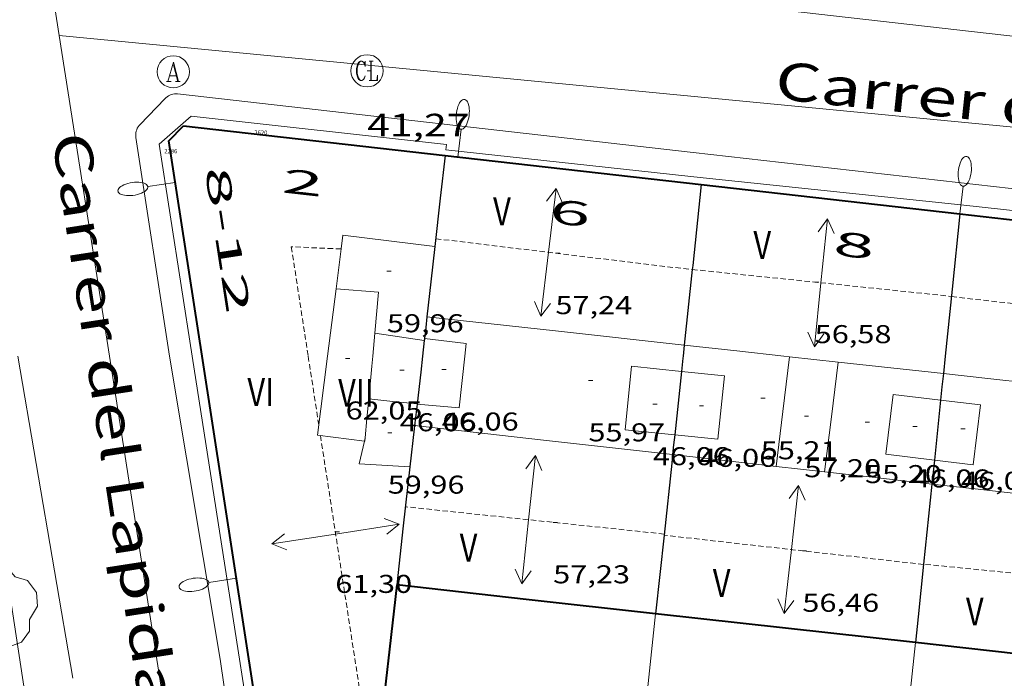
# Model space of a CAD drawing. Units: inches. Extents: x 453994 to 455009, y 4599498 to 4600017.
# Drawn here: x 454360 to 454406, y 4599530 to 4599561 of the extents above; entities that cross this region are included whole.
import ezdxf
from ezdxf.enums import TextEntityAlignment as Align

# ---------------------------------------------------------------- set-up
doc = ezdxf.new("R2010")
doc.units = ezdxf.units.IN
doc.header["$MEASUREMENT"] = 0
doc.linetypes.add('DGN Style 1', pattern=[6.793133050000001, 0.01130305, -6.78183])
doc.linetypes.add('TRAZOS2', pattern=[0.375, 0.25, -0.125])
for name, color, linetype, lineweight in [('ARBRE', 7, 'Continuous', 0), ('CARENER', 7, 'Continuous', 0), ('COTA ALTIMETRICA', 7, 'Continuous', 0), ('COTA EDIFICI', 7, 'Continuous', 0), ('EIX VIA URBANA PAVIMENTADA', 7, 'Continuous', 0), ('FACANA EXTERIOR', 7, 'Continuous', 0), ('FACANA INTERIOR', 7, 'Continuous', 0), ('FANAL', 7, 'Continuous', 0), ('LINIA DE VOLADA', 7, 'Continuous', 0), ('LINIA VOLUMETRICA', 7, 'Continuous', 0), ('MITGERES', 7, 'Continuous', 0), ('MUR', 7, 'Continuous', 0), ('REGISTRE AIGUA', 7, 'Continuous', 0), ('REGISTRE CLAVEGUERAM', 7, 'Continuous', 0), ('TEXT DE CARRER', 7, 'Continuous', 0), ('TEXT DE NUMERO DE PLANTES', 7, 'Continuous', 0), ('TEXT DE NUMERO DE POLICIA', 7, 'Continuous', 0), ('VORERA', 7, 'Continuous', 0)]:
    doc.layers.add(name, color=color, linetype=linetype, lineweight=lineweight)
for name, color, linetype in [('Identificador', 7, 'Continuous'), ('PLAQUES_CARRER', 7, 'Continuous'), ('Punt', 7, 'Continuous')]:
    doc.layers.add(name, color=color, linetype=linetype)
doc.styles.get("Standard").update_dxf_attribs({"font": 'txt.shx'})
doc.styles.add('Style-Arial', font='ARIAL.TTF')

# ---------------------------------------------------------------- blocks, each defined once
blk = doc.blocks.new('SENTIT')
at = {"color": 0, "linetype": 'ByBlock', "lineweight": -2}
blk.add_line((0, 0), (3, 0), dxfattribs=at)
at = {"color": 0, "linetype": 'ByBlock', "lineweight": -2, "flags": 128}
blk.add_lwpolyline([(2.35, 0.376), (3, 0), (2.35, -0.374)], dxfattribs=at)
blk = doc.blocks.new('RCLAVC')
at = {"color": 0, "linetype": 'ByBlock', "lineweight": -2, "flags": 128}
for points in [[(-0.158, 0.43), (-0.122, 0.26), (-0.122, 0.6), (-0.158, 0.43), (-0.228, 0.544), (-0.332, 0.6), (-0.402, 0.6), (-0.508, 0.544), (-0.578, 0.43), (-0.612, 0.316), (-0.648, 0.146), (-0.648, -0.146), (-0.612, -0.316), (-0.578, -0.43), (-0.508, -0.544), (-0.402, -0.6), (-0.332, -0.6), (-0.228, -0.544), (-0.158, -0.43), (-0.122, -0.316)], [(-0.402, 0.6), (-0.472, 0.544), (-0.542, 0.43), (-0.578, 0.316), (-0.612, 0.146), (-0.612, -0.146), (-0.578, -0.316), (-0.542, -0.43), (-0.472, -0.544), (-0.402, -0.6)], [(0.122, 0.6), (0.368, 0.6)], [(0.226, 0.6), (0.226, -0.6)], [(0.262, 0.6), (0.262, -0.6)], [(0.122, -0.6), (0.648, -0.6), (0.648, -0.26), (0.612, -0.6)]]:
    blk.add_lwpolyline(points, dxfattribs=at)
at = {"color": 0, "linetype": 'ByBlock', "lineweight": -2}
blk.add_circle((-0.001401012718677521, -0.0007607361078262329), 1, dxfattribs=at)
blk = doc.blocks.new('FANALP')
at = {"color": 0, "linetype": 'ByBlock', "lineweight": -2, "flags": 128}
for points in [[(1.3, 0), (0, 0)], [(2.7, 0), (2.692, 0.046), (2.668, 0.09), (2.63, 0.132), (2.576, 0.17), (2.51, 0.206), (2.432, 0.236), (2.344, 0.262), (2.248, 0.28), (2.146, 0.294), (2.04, 0.3), (1.936, 0.298), (1.83, 0.292), (1.73, 0.278), (1.636, 0.256), (1.55, 0.23), (1.474, 0.198), (1.41, 0.162), (1.36, 0.122), (1.326, 0.08), (1.304, 0.036), (1.3, -0.01), (1.312, -0.056), (1.34, -0.1), (1.382, -0.14), (1.438, -0.18), (1.508, -0.214), (1.588, -0.242), (1.678, -0.266), (1.776, -0.284), (1.878, -0.296), (1.982, -0.3), (2.088, -0.298), (2.192, -0.288), (2.292, -0.272), (2.384, -0.252), (2.468, -0.224), (2.54, -0.19), (2.602, -0.154), (2.648, -0.112), (2.68, -0.07), (2.698, -0.024), (2.7, 0)]]:
    blk.add_lwpolyline(points, dxfattribs=at)
blk = doc.blocks.new('ARBRE')
at = {"color": 0, "linetype": 'ByBlock', "lineweight": -2, "flags": 128}
blk.add_lwpolyline([(-0.507, -1.872), (-1.415, -1.448), (-1.697, -0.9400000000000001), (-1.675, -0.342), (-1.951, 0.138), (-1.943, 0.686), (-1.511, 1.208), (-0.871, 1.406), (-0.543, 1.846), (-0.027, 2.012), (0.541, 1.882), (0.933, 1.428), (1.495, 1.262), (1.921, 0.6940000000000001), (1.969, 0.068), (1.593, -0.562), (1.593, -1.098), (1.229, -1.618), (0.505, -1.886), (-0.049, -1.762), (-0.507, -1.872)], dxfattribs=at)
blk = doc.blocks.new('RAIGUC')
at = {"color": 0, "linetype": 'ByBlock', "lineweight": -2, "flags": 128}
for points in [[(0.002, 0.6), (-0.33, -0.6)], [(0.002, 0.6), (0.332, -0.6)], [(0.002, 0.43), (0.284, -0.6)], [(-0.424, -0.6), (-0.14, -0.6)], [(-0.236, -0.26), (0.19, -0.26)], [(0.142, -0.6), (0.426, -0.6)]]:
    blk.add_lwpolyline(points, dxfattribs=at)
at = {"color": 0, "linetype": 'ByBlock', "lineweight": -2}
blk.add_circle((0.0002215649485588074, -0.001705031752586365), 1, dxfattribs=at)
blk = doc.blocks.new('BLOC_PLAQUES')
at = {"layer": 'Punt', "color": 2}
blk.add_point((0, 0), dxfattribs=at)
at = {"layer": 'Identificador', "color": 2}
blk.add_attdef('IDENTIFICADOR', text='', height=0.2, dxfattribs=at).set_placement((0, 0), align=Align.CENTER)
blk = doc.blocks.new('COTA')
at = {"color": 0, "linetype": 'ByBlock', "lineweight": -2}
blk.add_line((0, 0), (0.2, 0), dxfattribs=at)

msp = doc.modelspace()

# ---------------------------------------------------------------- linework, layer by layer
at = {"layer": 'CARENER', "color": 1, "linetype": 'TRAZOS2', "lineweight": 20, "extrusion": (0.009403167110988583, -0.001134842406346685, 0.9999551452845252), "elevation": -889.8735850755095}
msp.add_lwpolyline([(454358.767249421, 4599552.9139355), (454370.7168006934, 4599551.47184167)], dxfattribs=at)
at = {"layer": 'CARENER', "color": 1, "linetype": 'TRAZOS2', "lineweight": 20}
for points, elevation in [([(454374.9841672104, 4599550.48303799), (454372.6674164862, 4599550.587044414), (454373.4523790902, 4599545.498030568)], 61.39709888895363), ([(454374.9844192892, 4599550.483026673), (454374.9841672104, 4599550.48303799)], 61.39709518991003), ([(454391.3444374226, 4599549.529901068), (454391.3446108971, 4599549.529883082)], 56.64008781466049), ([(454391.3446108971, 4599549.529883082), (454403.411446639, 4599548.278807569)], 56.6400860751704), ([(454390.0268704644, 4599537.156832411), (454390.0263414985, 4599537.156891889)], 56.56007981324668), ([(454402.1133499263, 4599535.797798071), (454390.0268704644, 4599537.156832411)], 56.3800874115575), ([(454402.1149426156, 4599535.808738989), (454402.1143500112, 4599535.808798079)], 55.92607869345083), ([(454414.0188133713, 4599534.621760361), (454402.1149426156, 4599535.808738989)], 55.76509384325163)]:
    msp.add_lwpolyline(points, dxfattribs=dict(at, elevation=elevation))
at = {"layer": 'CARENER', "color": 1, "linetype": 'TRAZOS2', "lineweight": 20, "extrusion": (0.01786611428367226, -0.002002554829345039, 0.9998383828072208), "elevation": -1036.481284639002}
msp.add_lwpolyline([(4621540.259671552, 60755.71406688888), (4621540.259671554, 60743.69935958461)], dxfattribs=at)
at = {"layer": 'CARENER', "color": 1, "linetype": 'TRAZOS2', "lineweight": 20, "extrusion": (0.001507517775457695, -0.009776424172726271, 0.9999510732633631), "elevation": -44220.75464230701}
msp.add_lwpolyline([(454372.8434866479, 4599332.981031975), (454373.3365108375, 4599329.783870485)], dxfattribs=at)
at = {"layer": 'CARENER', "color": 1, "linetype": 'TRAZOS2', "lineweight": 20, "extrusion": (0.001504086918459244, -0.009749219700119363, 0.9999513440351888), "elevation": -44097.18540452572}
msp.add_lwpolyline([(454373.4160729908, 4599330.470002324), (454376.6312290947, 4599309.630955253)], dxfattribs=at)
at = {"layer": 'CARENER', "color": 1, "linetype": 'TRAZOS2', "lineweight": 20, "extrusion": (0.006157065683321021, -0.0006491277887863778, 0.9999808344039827), "elevation": -130.7851523056889}
msp.add_lwpolyline([(454381.0672689477, 4599538.096042274), (454369.0200264761, 4599539.366135916)], dxfattribs=at)
at = {"layer": 'EIX VIA URBANA PAVIMENTADA', "color": 1, "linetype": 'Continuous', "lineweight": 20, "flags": 128}
for points, elevation in [([(454361.8536864551, 4599560.427121365), (454360.2505495779, 4599570.665169762)], 41.98964151293968), ([(454361.8536864551, 4599560.427121365), (454361.8534743823, 4599560.427141727)], 41.99005625160355)]:
    msp.add_lwpolyline(points, dxfattribs=dict(at, elevation=elevation))
at = {"layer": 'EIX VIA URBANA PAVIMENTADA', "color": 1, "linetype": 'Continuous', "lineweight": 20}
for points, elevation in [([(454364.1913647323, 4599545.498100841), (454361.8536864551, 4599560.427121365)], 41.56906444874767), ([(454462.7169042504, 4599550.742424106), (454361.8536864551, 4599560.427121365)], 37.78108582629246)]:
    msp.add_lwpolyline(points, dxfattribs=dict(at, elevation=elevation))
msp.add_polyline3d([(454369.1901302416, 4599513.572013417, 40.67006305500403), (454364.191364732, 4599545.498100836, 41.56906444857761)], dxfattribs=at)
at = {"layer": 'FACANA EXTERIOR', "color": 1, "linetype": 'Continuous', "lineweight": 40, "extrusion": (-0.1382700680314207, -0.02824920908842428, 0.9899916012130936), "elevation": -192700.049224637, "flags": 128}
msp.add_lwpolyline([(-4415505.580177879, 1352200.687371231), (-4415515.701760866, 1352201.18338164), (-4415516.253854061, 1352201.991170021)], dxfattribs=at)
at = {"layer": 'FACANA EXTERIOR', "color": 1, "linetype": 'Continuous', "lineweight": 40, "elevation": 59.81909274337761, "flags": 128}
msp.add_lwpolyline([(454367.6394513858, 4599556.214091288), (454379.8304598004, 4599554.831996646)], dxfattribs=at)
at = {"layer": 'FACANA EXTERIOR', "color": 1, "linetype": 'Continuous', "lineweight": 40}
for points, elevation in [([(454379.8304598008, 4599554.831996649), (454391.7644502355, 4599553.47873655)], 59.81909274336431), ([(454391.7644502355, 4599553.47873655), (454403.8104724053, 4599552.112772563)], 59.0481725347308), ([(454403.8104724053, 4599552.112772563), (454415.7624580398, 4599550.757471891)], 58.27001522220792)]:
    msp.add_lwpolyline(points, dxfattribs=dict(at, elevation=elevation))
at = {"layer": 'FACANA EXTERIOR', "color": 1, "linetype": 'Continuous', "lineweight": 40, "extrusion": (-0.06391224715638295, -0.01676389870926449, 0.9978147104365054), "elevation": -106086.5226646021, "flags": 128}
msp.add_lwpolyline([(-4333734.61251964, 1602966.342858071), (-4333738.205459117, 1602956.762708619), (-4333766.865515064, 1602959.744208528)], dxfattribs=at)
at = {"layer": 'FACANA INTERIOR', "color": 204, "linetype": 'Continuous', "lineweight": 40, "extrusion": (0.987702984911157, -0.1105542191053572, 0.1105467242191991), "elevation": -59701.26557257004, "flags": 128}
msp.add_lwpolyline([(4621533.361687461, 6700.831310534474), (4621530.355733555, 6700.855458576792), (4621527.350773444, 6700.880612787506)], dxfattribs=at)
at = {"layer": 'FACANA INTERIOR', "color": 204, "linetype": 'Continuous', "lineweight": 40, "extrusion": (-6.191620538497514e-07, -0.08316828212272813, 0.9965355171033148), "elevation": -382479.9584630508, "flags": 128}
msp.add_lwpolyline([(454355.3952008539, 4583606.508813856), (454349.3641915993, 4583607.182148511), (454343.3321823432, 4583607.855483172)], dxfattribs=at)
at = {"layer": 'FACANA INTERIOR', "color": 204, "linetype": 'Continuous', "lineweight": 40, "extrusion": (0.00925733202175601, -6.875022893252902e-08, 0.9999571499838553), "elevation": 4261.933215688921, "flags": 128}
msp.add_lwpolyline([(454381.74852879, 4599532.156088308), (454375.6992652992, 4599532.828135246), (454369.6500018159, 4599533.501182188)], dxfattribs=at)
at = {"layer": 'FACANA INTERIOR', "color": 204, "linetype": 'Continuous', "lineweight": 40, "extrusion": (0.009263540688801423, -6.879732609214147e-08, 0.9999570924864237), "elevation": 4264.754224940648, "flags": 128}
msp.add_lwpolyline([(454393.5965739023, 4599530.834996562), (454387.6593149596, 4599531.496042634), (454381.7220560094, 4599532.156088703)], dxfattribs=at)
at = {"layer": 'LINIA DE VOLADA', "color": 7, "linetype": 'Continuous', "lineweight": 0, "extrusion": (0.1111078872841686, 0.993357119204519, 0.02994446708405062), "elevation": 4619487.768101027, "flags": 128}
msp.add_lwpolyline([(59688.02691563522, -138334.9587211836), (59675.91323346319, -138335.6790453193), (59659.57550611591, -138334.9377117297)], dxfattribs=at)
at = {"layer": 'LINIA DE VOLADA', "color": 7, "linetype": 'Continuous', "lineweight": 0}
for points in [[(454368.0513707164, 4599545.498071549, 59.64709247670881), (454366.5134431907, 4599555.364098514, 59.71809258678721), (454367.9954553597, 4599556.665089287, 59.69409254957761), (454379.8894638374, 4599555.351997005, 59.75109263795041)], [(454379.8894638374, 4599555.351997005, 59.75109263795041), (454379.861461897, 4599555.10199683, 56.06808692782722), (454391.8574705481, 4599553.790903777, 55.91908669681762), (454403.8554796801, 4599552.542810806, 55.17508554332002)], [(454383.0631699534, 4599515.970911866, 60.07109313407842), (454382.9881640174, 4599515.203911246, 59.57309236197921), (454372.5921567848, 4599516.374991942, 59.43809215267521), (454368.0513707164, 4599545.498071549, 59.64709247670881)]]:
    msp.add_polyline3d(points, dxfattribs=at)
at = {"layer": 'LINIA VOLUMETRICA', "color": 1, "linetype": 'Continuous', "lineweight": 20, "elevation": 60.77209422085434}
msp.add_lwpolyline([(454379.3524268963, 4599550.592993704), (454375.0654242719, 4599551.123027056), (454374.9841672104, 4599550.48303799)], dxfattribs=at)
at = {"layer": 'LINIA VOLUMETRICA', "color": 1, "linetype": 'Continuous', "lineweight": 20, "flags": 128}
for points, elevation in [([(454374.9841672104, 4599550.48303799), (454374.7494048965, 4599548.634025594)], 61.02557419097147), ([(454378.5253700349, 4599543.267988619), (454377.3983691753, 4599543.384997351), (454376.2723683174, 4599543.502006077)], 60.12709322090081)]:
    msp.add_lwpolyline(points, dxfattribs=dict(at, elevation=elevation))
at = {"layer": 'LINIA VOLUMETRICA', "color": 1, "linetype": 'Continuous', "lineweight": 20, "extrusion": (0.01901750276972537, 0.1498373516409314, 0.9885277450034651), "elevation": 697885.8658513699, "flags": 128}
msp.add_lwpolyline([(128374.5900479386, -4567141.265200506), (128374.5900479383, -4567138.067354245)], dxfattribs=at)
at = {"layer": 'LINIA VOLUMETRICA', "color": 1, "linetype": 'Continuous', "lineweight": 20, "extrusion": (0.002176510101470225, -0.01744799737295565, 0.9998454031456321), "elevation": -79201.61279501322, "flags": 128}
msp.add_lwpolyline([(1020229.240385215, 4507232.641071435), (1020229.651844025, 4507234.517863138), (1020227.705141995, 4507234.915970469)], dxfattribs=at)
at = {"layer": 'LINIA VOLUMETRICA', "color": 1, "linetype": 'Continuous', "lineweight": 20, "extrusion": (-2.335796699963903e-06, -0.2988509359656604, 0.9542998051278189), "elevation": -1374526.518726918, "flags": 128}
msp.add_lwpolyline([(454355.0196865558, 4389365.901672018), (454349.0266771131, 4389366.594326097), (454343.0346676722, 4389367.286980183)], dxfattribs=at)
at = {"layer": 'LINIA VOLUMETRICA', "color": 1, "linetype": 'Continuous', "lineweight": 20, "extrusion": (-0.001530676519153079, -0.0166954759455802, 0.9998594491789056), "elevation": -77424.81325497298, "flags": 128}
msp.add_lwpolyline([(32543.91487221833, 4621171.177108464), (32543.91487221833, 4621172.250743679)], dxfattribs=at)
at = {"layer": 'LINIA VOLUMETRICA', "color": 1, "linetype": 'Continuous', "lineweight": 20, "extrusion": (0.1126891543500739, 0.7566813660460305, 0.6439988080505883), "elevation": 3531633.20452377, "flags": 128}
msp.add_lwpolyline([(228095.314815441, -2972847.976430082), (228096.4802811751, -2972847.97381579), (228097.6446105212, -2972847.969894351)], dxfattribs=at)
at = {"layer": 'LINIA VOLUMETRICA', "color": 1, "linetype": 'Continuous', "lineweight": 20, "extrusion": (0.01546404353927107, -0.0413943361573651, 0.999023209085508), "elevation": -183312.3516547272, "flags": 128}
msp.add_lwpolyline([(2035285.197762216, 4145635.923398341), (2035286.938352277, 4145635.018185011), (2035286.675770414, 4145634.497687346)], dxfattribs=at)
at = {"layer": 'LINIA VOLUMETRICA', "color": 1, "linetype": 'Continuous', "lineweight": 20, "extrusion": (0.1072641966965757, 0.7792976489145882, 0.617405512206713), "elevation": 3633189.675179364, "flags": 128}
msp.add_lwpolyline([(177026.6300658321, -2851471.28990879), (177028.8326129983, -2851471.194567036), (177031.2975408295, -2851471.086513053)], dxfattribs=at)
at = {"layer": 'LINIA VOLUMETRICA', "color": 1, "linetype": 'Continuous', "lineweight": 20, "extrusion": (0.07533445581315203, 0.1422762486188626, 0.9869560217386993), "elevation": 688697.1103753055, "flags": 128}
msp.add_lwpolyline([(1750775.886967674, -4221700.478145582), (1750774.57813845, -4221696.962395917), (1750772.515730431, -4221697.75126554)], dxfattribs=at)
at = {"layer": 'LINIA VOLUMETRICA', "color": 1, "linetype": 'Continuous', "lineweight": 20, "extrusion": (0.5146039599486035, -0.06243753334228692, 0.855151634995424), "elevation": -53307.07559927657, "flags": 128}
msp.add_lwpolyline([(4620785.883044596, 88059.10720332504), (4620787.420876973, 88059.1592889563), (4620787.886678975, 88059.17472173597)], dxfattribs=at)
at = {"layer": 'LINIA VOLUMETRICA', "color": 1, "linetype": 'Continuous', "lineweight": 20, "extrusion": (-0.0003079310280689417, -0.04023224368555295, 0.9991903080727458), "elevation": -185133.7267253545, "flags": 128}
msp.add_lwpolyline([(419164.3043051008, 4599163.777088002), (419164.0547165309, 4599161.366153379), (419162.0935168353, 4599161.515283354)], dxfattribs=at)
at = {"layer": 'LINIA VOLUMETRICA', "color": 1, "linetype": 'Continuous', "lineweight": 20, "extrusion": (0.0670762803548283, -0.06707729287189977, 0.9954905370694079), "elevation": -277988.5710471395, "flags": 128}
msp.add_lwpolyline([(3573654.071984628, 2917878.177794464), (3573652.046120496, 2917876.585987596), (3573650.018842147, 2917874.994180731)], dxfattribs=at)
at = {"layer": 'LINIA VOLUMETRICA', "color": 1, "linetype": 'Continuous', "lineweight": 20, "extrusion": (0.03391559097089121, -0.003754276282978015, 0.9994176494832812), "elevation": -1801.342182076355, "flags": 128}
msp.add_lwpolyline([(4621615.833401849, 54387.27500392369), (4621615.833401849, 54387.53875800562)], dxfattribs=at)
at = {"layer": 'LINIA VOLUMETRICA', "color": 1, "linetype": 'Continuous', "lineweight": 20, "extrusion": (-2.350915181728577e-06, -0.2978408723775535, 0.954615532419126), "elevation": -1369880.674256722, "flags": 128}
msp.add_lwpolyline([(454361.8363077164, 4390817.253562666), (454360.7013059186, 4390817.384505272), (454359.567304122, 4390817.515447882)], dxfattribs=at)
at = {"layer": 'LINIA VOLUMETRICA', "color": 1, "linetype": 'Continuous', "lineweight": 20, "extrusion": (0.16597497337939, -0.01702670481770163, 0.9859829610773005), "elevation": -2842.743432848477, "flags": 128}
msp.add_lwpolyline([(4621899.412342954, 17132.67316751596), (4621899.413279567, 17135.02939974569), (4621902.384874891, 17135.02863614744), (4621902.384065973, 17132.66118039843)], dxfattribs=at)
at = {"layer": 'LINIA VOLUMETRICA', "color": 1, "linetype": 'Continuous', "lineweight": 20, "extrusion": (0.6389205851907869, -0.120810446253983, 0.7597271364742582), "elevation": -265305.3169353582, "flags": 128}
msp.add_lwpolyline([(4603886.085333594, 310064.3424393998), (4603883.513952156, 310064.127134615), (4603880.943367524, 310063.9133677216)], dxfattribs=at)
at = {"layer": 'LINIA VOLUMETRICA', "color": 1, "linetype": 'Continuous', "lineweight": 20, "extrusion": (-0.05747761952874642, -0.7340884977903376, 0.6766168787912656), "elevation": -3402553.430356191, "flags": 128}
msp.add_lwpolyline([(93980.51139371772, 3126674.14374051), (93978.04978404252, 3126674.259177238), (93975.58924936986, 3126674.373255886)], dxfattribs=at)
at = {"layer": 'LINIA VOLUMETRICA', "color": 1, "linetype": 'Continuous', "lineweight": 20, "extrusion": (0.1660045858865659, -0.01702986511384964, 0.9859779212329421), "elevation": -2843.823920313353, "flags": 128}
msp.add_lwpolyline([(4621902.371385982, 17135.9022469281), (4621902.371058688, 17133.85804663588), (4621899.399463363, 17133.85880809134), (4621899.399662956, 17135.91423190651)], dxfattribs=at)
at = {"layer": 'LINIA VOLUMETRICA', "color": 1, "linetype": 'Continuous', "lineweight": 20, "extrusion": (0.1143833249440179, 0.970933275242325, 0.2102499227157118), "elevation": 4517838.738226054, "flags": 128}
msp.add_lwpolyline([(86845.65704292874, -971536.4552636972), (86855.5776287851, -971536.1074896094), (86857.656118682, -971536.0348661968)], dxfattribs=at)
at = {"layer": 'LINIA VOLUMETRICA', "color": 1, "linetype": 'Continuous', "lineweight": 20, "extrusion": (0.9913949269956112, -0.092567519138016, 0.09255999745030269), "elevation": 24703.76348221812, "flags": 128}
msp.add_lwpolyline([(4621863.928025632, -2233.93623323574), (4621864.836823931, -2233.920164228457), (4621865.744626559, -2233.905099534084)], dxfattribs=at)
at = {"layer": 'LINIA VOLUMETRICA', "color": 1, "linetype": 'Continuous', "lineweight": 20, "extrusion": (0.03909112280403999, -3.010831048756526e-07, 0.9992356499434101), "elevation": 17817.2533599505, "flags": 128}
msp.add_lwpolyline([(4599544.408511395, -454005.5230155109), (4599545.089511761, -453999.5114111496), (4599545.769512127, -453993.4998067883)], dxfattribs=at)
at = {"layer": 'LINIA VOLUMETRICA', "color": 1, "linetype": 'Continuous', "lineweight": 20, "extrusion": (0.04420563898225965, -0.02347514870914214, 0.9987466039367814), "elevation": -87826.78302500029, "flags": 128}
msp.add_lwpolyline([(4275382.24240775, 1753748.314954241), (4275382.24960732, 1753748.294975061), (4275382.392185601, 1753748.354912599)], dxfattribs=at)
at = {"layer": 'LINIA VOLUMETRICA', "color": 1, "linetype": 'Continuous', "lineweight": 20, "extrusion": (-0.5752628561129438, -0.5752540994010655, 0.5815112789095732), "elevation": -2907254.721128806, "flags": 128}
msp.add_lwpolyline([(-2931101.812870372, 2078160.764656216), (-2931101.854589738, 2078160.877742641), (-2931101.89489489, 2078160.990829065)], dxfattribs=at)
at = {"layer": 'LINIA VOLUMETRICA', "color": 1, "linetype": 'Continuous', "lineweight": 20, "extrusion": (0.04157469505658545, -0.7738897446217766, 0.6319542767480836), "elevation": -3540608.269887979, "flags": 128}
msp.add_lwpolyline([(700463.4042984585, 2887156.893824625), (700461.0539592113, 2887157.337693034), (700461.3491645936, 2887158.982844831)], dxfattribs=at)
at = {"layer": 'LINIA VOLUMETRICA', "color": 1, "linetype": 'Continuous', "lineweight": 20, "extrusion": (0.1110769878537808, 0.7560683867028586, 0.6449980599954297), "elevation": 3528075.945984943, "flags": 128}
msp.add_lwpolyline([(218990.6644406426, -2977745.756870532), (218993.0896665122, -2977745.633863351), (218995.5137576527, -2977745.509547581)], dxfattribs=at)
at = {"layer": 'LINIA VOLUMETRICA', "color": 1, "linetype": 'Continuous', "lineweight": 20, "extrusion": (-2.534196661419451e-06, -0.3250803022232575, 0.9456864158377308), "elevation": -1495168.296322451, "flags": 128}
msp.add_lwpolyline([(454361.650177514, 4349744.077374993), (454360.5201757355, 4349744.212726378), (454359.3911739583, 4349744.34807776)], dxfattribs=at)
at = {"layer": 'LINIA VOLUMETRICA', "color": 1, "linetype": 'Continuous', "lineweight": 20, "extrusion": (-2.315642659722779e-06, -0.3272239265924857, 0.9449468248848891), "elevation": -1505027.924518707, "flags": 128}
msp.add_lwpolyline([(454369.9531279939, 4346341.508390971), (454367.4551242655, 4346341.807880537), (454364.9571205371, 4346342.107370102)], dxfattribs=at)
at = {"layer": 'LINIA VOLUMETRICA', "color": 1, "linetype": 'Continuous', "lineweight": 20, "extrusion": (0.117990362279486, 0.9738152433555395, 0.1943248471440211), "elevation": 4532727.631965497, "flags": 128}
msp.add_lwpolyline([(102132.4304399708, -897882.6219538393), (102142.3834882793, -897882.2274325719), (102144.4083082194, -897882.1468972227)], dxfattribs=at)
at = {"layer": 'LINIA VOLUMETRICA', "color": 1, "linetype": 'Continuous', "lineweight": 20}
for points in [[(454402.6183875845, 4599540.657801766, 54.92308515261921), (454400.3573861505, 4599540.930819345, 55.31908576657762), (454400.6934077951, 4599543.714821111, 55.23108563014241), (454402.9084092033, 4599543.447803891, 54.89108510300641)], [(454402.9084092033, 4599543.447803891, 54.89108510300641), (454404.7644103812, 4599543.223789461, 54.60708466269281), (454404.4283887366, 4599540.439787694, 54.60708466269281), (454402.6183875845, 4599540.657801766, 54.92308515261921)]]:
    msp.add_polyline3d(points, dxfattribs=at)
at = {"layer": 'MITGERES', "color": 1, "linetype": 'Continuous', "lineweight": 30, "extrusion": (0.9069776827792623, -0.09889968819314753, 0.4094024115899394), "elevation": -42757.68289886122, "flags": 128}
msp.add_lwpolyline([(4621706.05033271, 19252.30692335882), (4621704.05373907, 19252.32555650771), (4621701.784489917, 19252.34528572437)], dxfattribs=at)
at = {"layer": 'MITGERES', "color": 1, "linetype": 'Continuous', "lineweight": 30}
for points, elevation in [([(454391.7644502355, 4599553.47873655), (454391.3644388643, 4599549.7159012), (454391.3446108971, 4599549.529883082)], 56.04608716084623), ([(454391.7644680363, 4599553.478903999), (454391.7644502355, 4599553.47873655)], 56.0460868938535), ([(454403.8104763481, 4599552.112810482), (454403.8104724053, 4599552.112772563)], 55.13508548123355), ([(454390.4263705873, 4599540.908894667), (454390.3843675099, 4599540.511894369), (454390.0268704644, 4599537.156832411)], 56.06508692317584), ([(454402.5023789218, 4599539.539800916), (454402.1149426156, 4599535.808738989)], 54.74608487827936)]:
    msp.add_lwpolyline(points, dxfattribs=dict(at, elevation=elevation))
at = {"layer": 'MITGERES', "color": 1, "linetype": 'Continuous', "lineweight": 30, "flags": 128}
for points, elevation in [([(454403.8104724053, 4599552.112772563), (454403.44644922, 4599548.611807818), (454403.1214250883, 4599545.497805456)], 55.13508430066005), ([(454391.3446108971, 4599549.529883082), (454390.9694101324, 4599546.00989845)], 56.0523378722847), ([(454378.5253700349, 4599543.267988619), (454378.5243699877, 4599543.261988617), (454378.5243699346, 4599543.254988607)], 59.91409289066561), ([(454390.0268704644, 4599537.156832411), (454389.6373131555, 4599533.500889169)], 56.07135089719945), ([(454402.1149426156, 4599535.808738989), (454401.860331013, 4599533.356796201), (454401.7353217062, 4599532.155795288)], 54.63082798200226)]:
    msp.add_lwpolyline(points, dxfattribs=dict(at, elevation=elevation))
at = {"layer": 'MITGERES', "color": 1, "linetype": 'Continuous', "lineweight": 30, "extrusion": (-0.987296946338369, 0.112353066271807, 0.1123455751253915), "elevation": 68172.98980734959, "flags": 128}
msp.add_lwpolyline([(-4621430.537862993, -7647.494440943208), (-4621428.896515116, -7647.480351725419), (-4621427.256160832, -7647.467268880371)], dxfattribs=at)
at = {"layer": 'MITGERES', "color": 1, "linetype": 'Continuous', "lineweight": 30, "extrusion": (0.007066838490634943, 0.007066731251778847, 0.9999500593045447), "elevation": 35774.66587366072, "flags": 128}
msp.add_lwpolyline([(454367.2146226062, 4599409.367716563), (454367.1565918422, 4599408.859703532), (454367.0995610471, 4599408.350690464)], dxfattribs=at)
at = {"layer": 'MITGERES', "color": 1, "linetype": 'Continuous', "lineweight": 30, "extrusion": (0.0009117771292414704, 0.008116485130450058, 0.9999666451095226), "elevation": 37806.32891353529, "flags": 128}
msp.add_lwpolyline([(454378.6159012137, 4599390.873776564), (454378.533890111, 4599390.143752011)], dxfattribs=at)
at = {"layer": 'MITGERES', "color": 1, "linetype": 'Continuous', "lineweight": 30, "extrusion": (0.9873307882495469, -0.1122042686427424, 0.11219677657079), "elevation": -67459.76371637861, "flags": 128}
msp.add_lwpolyline([(4621436.649596113, 7677.130467194991), (4621436.606306471, 7677.131473550679), (4621436.562023222, 7677.131473550644)], dxfattribs=at)
at = {"layer": 'MITGERES', "color": 1, "linetype": 'Continuous', "lineweight": 30, "extrusion": (0.0002037417299175351, 0.001931632929705841, 0.9999981136399871), "elevation": 9033.269917750418, "flags": 128}
msp.add_lwpolyline([(454390.9485578668, 4599537.141854598), (454390.8945536956, 4599536.629853261)], dxfattribs=at)
at = {"layer": 'MITGERES', "color": 1, "linetype": 'Continuous', "lineweight": 30, "extrusion": (-0.213057959859483, 0.03196034635510782, 0.9765166880301517), "elevation": 50252.54141247669, "flags": 128}
msp.add_lwpolyline([(-4616058.736271657, -227497.8909371918), (-4616057.981959285, -227497.8630873963), (-4616056.493558318, -227497.8073878056)], dxfattribs=at)
at = {"layer": 'MITGERES', "color": 1, "linetype": 'Continuous', "lineweight": 30, "extrusion": (-0.4927938428471056, 0.05367440024968768, 0.8684890829537345), "elevation": 23005.48649950677, "flags": 128}
msp.add_lwpolyline([(-4621703.70885607, -40192.90382083118), (-4621703.607258669, -40192.9038208312), (-4621702.990823667, -40192.90180351239)], dxfattribs=at)
at = {"layer": 'MITGERES', "color": 1, "linetype": 'Continuous', "lineweight": 30, "extrusion": (-0.003140647712367837, -0.03022188503647276, 0.9995382804059029), "elevation": -140379.150655632, "flags": 128}
msp.add_lwpolyline([(-23453.73460848298, 4619745.07982364), (-23453.73460848292, 4619744.25703807)], dxfattribs=at)
at = {"layer": 'MITGERES', "color": 1, "linetype": 'Continuous', "lineweight": 30, "extrusion": (-0.6680805932615086, 0.07247488800934639, 0.7405509513297404), "elevation": 29823.30615772497, "flags": 128}
msp.add_lwpolyline([(-4621722.531431145, -32782.16015389797), (-4621721.045117279, -32782.155689607), (-4621719.559689734, -32782.15271341259)], dxfattribs=at)
at = {"layer": 'MITGERES', "color": 1, "linetype": 'Continuous', "lineweight": 30, "extrusion": (0.994645315019955, -0.1033474591141371, 1.872496880742107e-06), "elevation": -23381.40433221543, "flags": 128}
msp.add_lwpolyline([(4621876.966228567, 54.94886673148186), (4621876.346911855, 54.92986670202426), (4621875.727595145, 54.91086667256958)], dxfattribs=at)
at = {"layer": 'MITGERES', "color": 1, "linetype": 'Continuous', "lineweight": 30, "extrusion": (0.9946405510658, -0.103393298459847, 3.019084072040636e-06), "elevation": -23594.40908614085, "flags": 128}
msp.add_lwpolyline([(4621874.645125993, 54.93831857070244), (4621873.242608219, 54.89531850403206), (4621871.84009045, 54.85231843736765)], dxfattribs=at)
at = {"layer": 'MITGERES', "color": 1, "linetype": 'Continuous', "lineweight": 30, "extrusion": (0.07124699047243238, -5.337938912765357e-07, 0.9974587040816959), "elevation": 32430.40902202141, "flags": 128}
msp.add_lwpolyline([(4599546.659136369, -453185.1724269136), (4599546.166135613, -453185.1162841044), (4599545.674134854, -453185.0601412951)], dxfattribs=at)
at = {"layer": 'MITGERES', "color": 1, "linetype": 'Continuous', "lineweight": 30, "extrusion": (-0.9186222714190945, 0.1063953891809934, 0.3805432217420886), "elevation": 71990.7635680361, "flags": 128}
msp.add_lwpolyline([(-4621276.057069578, -29559.65043141759), (-4621275.897054234, -29559.64935005795), (-4621274.108841235, -29559.63421102272)], dxfattribs=at)
at = {"layer": 'MITGERES', "color": 1, "linetype": 'Continuous', "lineweight": 30, "extrusion": (0.9943735856639608, -0.1059300341442309, 7.470959641886844e-15), "elevation": -35395.68796550221, "flags": 128}
msp.add_lwpolyline([(4621796.504572185, 56.06408692189015), (4621796.041969046, 56.06408692189015), (4621795.579365907, 56.06508692344055)], dxfattribs=at)
at = {"layer": 'MITGERES', "color": 1, "linetype": 'Continuous', "lineweight": 30, "extrusion": (-0.9872850940859884, 0.112405084047766, 0.112397687146292), "elevation": 68417.63625671428, "flags": 128}
msp.add_lwpolyline([(-4621416.546428678, -7678.704606030977), (-4621413.782982839, -7678.68145932168), (-4621411.020530581, -7678.659318990974)], dxfattribs=at)
at = {"layer": 'MITGERES', "color": 1, "linetype": 'Continuous', "lineweight": 30, "extrusion": (0.9946595640205501, -0.1032102306094189, -9.265136376466807e-15), "elevation": -22743.74169392732, "flags": 128}
msp.add_lwpolyline([(4621876.104417209, 54.78108493225176), (4621875.542415447, 54.76408490589495), (4621874.980413686, 54.74608487798776)], dxfattribs=at)
at = {"layer": 'MUR', "color": 1, "linetype": 'Continuous', "lineweight": 20, "extrusion": (0.9888882098694337, -0.1051229901358686, 0.1051154856627752), "elevation": -34170.26524751305, "flags": 128}
msp.add_lwpolyline([(4621795.896462432, 3668.222989579876), (4621792.930788142, 3668.228017441876), (4621789.964119454, 3668.232039731468)], dxfattribs=at)
at = {"layer": 'MUR', "color": 1, "linetype": 'Continuous', "lineweight": 20, "extrusion": (-2.34473174417244e-07, -0.03090244468708841, 0.9995224054078562), "elevation": -142082.4025289835, "flags": 128}
msp.add_lwpolyline([(454366.836228107, 4597340.574860439), (454366.5332276372, 4597337.662464982), (454366.231227169, 4597334.750069528)], dxfattribs=at)
at = {"layer": 'MUR', "color": 1, "linetype": 'Continuous', "lineweight": 20}
msp.add_polyline3d([(454356.3213180756, 4599540.95715351, 41.94006502377601), (454358.4653252237, 4599541.461138024, 41.74406471989761), (454361.0612006093, 4599524.507092043, 41.38306416020321), (454354.0531954957, 4599525.265146391, 41.55206442222081), (454337.7912529498, 4599536.16028667, 42.02806516021121)], dxfattribs=at)
at = {"layer": 'VORERA', "color": 1, "linetype": 'Continuous', "lineweight": 0, "extrusion": (0.04171604566169695, -0.004730226256457564, 0.9991183095579393), "elevation": -2760.824691660435, "flags": 128}
msp.add_lwpolyline([(4621470.535375363, 66672.24292243003), (4621470.535375365, 66620.03169437713)], dxfattribs=at)
at = {"layer": 'VORERA', "color": 1, "linetype": 'Continuous', "lineweight": 0, "extrusion": (-0.1056308564732915, -0.9843386756874813, 0.1411364364950966), "elevation": -4575511.860386123, "flags": 128}
msp.add_lwpolyline([(-38994.16747741209, 652343.0441423849), (-38969.99810488941, 652342.0169740353), (-38917.83385195024, 652339.8026909822), (-38904.6412140631, 652339.0511671918)], dxfattribs=at)
at = {"layer": 'VORERA', "color": 1, "linetype": 'Continuous', "lineweight": 0, "extrusion": (0.1274791117036066, 0.1326759050097569, 0.9829273525083638), "elevation": 668213.8450400283, "flags": 128}
msp.add_lwpolyline([(2859135.426729667, -3569481.876022856), (2859135.426729667, -3569483.604342057)], dxfattribs=at)
at = {"layer": 'VORERA', "color": 1, "linetype": 'Continuous', "lineweight": 0, "extrusion": (0.005745800212143183, -0.03724154507792381, 0.9992897743398215), "elevation": -168641.6946646485, "flags": 128}
msp.add_lwpolyline([(1150395.098982602, 4473311.007687211), (1150395.098982602, 4473300.711027814)], dxfattribs=at)
at = {"layer": 'VORERA', "color": 1, "linetype": 'Continuous', "lineweight": 0, "extrusion": (0.008321478646586148, -0.0487103117770126, 0.9987782829636018), "elevation": -220222.3870761878, "flags": 128}
msp.add_lwpolyline([(1222418.409412923, 4451904.880757241), (1222418.409412924, 4451889.642755339)], dxfattribs=at)
at = {"layer": 'VORERA', "color": 1, "linetype": 'Continuous', "lineweight": 0, "extrusion": (0.009705880138203879, -0.05818437724013711, 0.9982586709545379), "elevation": -263169.917554551, "flags": 128}
msp.add_lwpolyline([(1204978.500420867, 4454327.846515375), (1204978.500420867, 4454313.521631598)], dxfattribs=at)
at = {"layer": 'VORERA', "color": 1, "linetype": 'Continuous', "lineweight": 0}
for points in [[(454367.3724622697, 4599557.703095623, 41.75206473230081), (454367.2984621853, 4599557.70709619, 41.75606473850241), (454367.2234620462, 4599557.704096755, 41.76206474780481), (454367.1504618496, 4599557.693097292, 41.76906475865761), (454367.0784615938, 4599557.674097809, 41.77706477106081), (454367.0084612881, 4599557.648098299, 41.78706478656481), (454366.9424609277, 4599557.614098748, 41.79806480361921), (454366.8804605281, 4599557.574099156, 41.81006482222401), (454366.8234600908, 4599557.528099517, 41.82306484237921), (454366.7904597892, 4599557.495099717, 41.83106485478242)], [(454365.4254438028, 4599555.667107239, 42.20206542998081), (454365.4184443535, 4599555.741107407, 42.20306543153121), (454365.4184449226, 4599555.816107524, 42.20306543153121), (454365.4264454964, 4599555.890107578, 42.2010654284304), (454365.4414460736, 4599555.963107576, 42.19606542067841), (454365.464446648, 4599556.034107513, 42.19006541137601), (454365.4944472105, 4599556.102107391, 42.18206539897281), (454365.5314477534, 4599556.166107208, 42.17206538346882), (454365.5744482753, 4599556.226106975, 42.16006536486402), (454365.6134486697, 4599556.270106747, 42.14906534780961)], [(454369.3472657035, 4599531.393039847, 40.96906351833761), (454370.1522253339, 4599525.908025236, 40.83906331678561), (454368.5112208019, 4599525.646037281, 40.96206350748481), (454368.7512097167, 4599524.136033119, 40.99106355244641)]]:
    msp.add_polyline3d(points, dxfattribs=at)

# ---------------------------------------------------------------- block references
at = {"layer": 'ARBRE', "color": 3, "linetype": 'Continuous', "lineweight": 0, "xscale": 1.000001550400009, "yscale": 1.000001550399986, "zscale": 1.0000015504, "rotation": 359.9995652666707}
msp.add_blockref('ARBRE', (454358.8782676827, 4599533.793123001, 41.6830646253232), dxfattribs=at)
at = {"layer": 'CARENER', "color": 1, "linetype": 'Continuous', "lineweight": 20, "zscale": 1.0000015504}
for p, xscale, yscale, rotation in [((454384.6464330927, 4599550.327953121, 57.23808874179521), 1.000001550399992, 1.000001550399986, 83.11788273847748), ((454397.3374420017, 4599548.908854628, 56.58008772163201), 1.0000015504, 1.000001550399986, 84.08548080134143), ((454384.6464330927, 4599550.327953121, 57.23808874179521), 1.000001550399992, 1.000001550399986, 263.1178827384775), ((454397.3374420017, 4599548.908854628, 56.58008772163201), 1.0000015504, 1.000001550399986, 264.0854808013414), ((454383.7183371891, 4599537.87794086, 57.23308873404321), 1.000003566124082, 1.000003566124093, 83.9816774616304), ((454383.7183371891, 4599537.87794086, 57.23308873404321), 1.000003566124082, 1.000003566124093, 263.9816774616304)]:
    msp.add_blockref('SENTIT', p, dxfattribs=dict(at, xscale=xscale, yscale=yscale, rotation=rotation))
for p, rotation in [((454395.9623456403, 4599536.489845807, 56.47208755418881), 83.584447309305), ((454374.7303182086, 4599537.213008027, 61.29709503486881), 8.76923764556126), ((454374.7303182086, 4599537.213008027, 61.29709503486881), 188.7692376455612), ((454395.9623456403, 4599536.489845807, 56.47208755418881), 263.584447309305)]:
    msp.add_blockref('SENTIT', p, dxfattribs=dict(at, rotation=rotation))
at = {"layer": 'COTA ALTIMETRICA', "color": 7, "linetype": 'Continuous', "lineweight": 0, "xscale": 1.000001550400009, "yscale": 1.000001550399986, "zscale": 1.0000015504, "rotation": 359.9995652666707}
msp.add_blockref('COTA', (454376.1964841068, 4599558.778030337, 41.27006398500802), dxfattribs=at)
at = {"layer": 'COTA EDIFICI', "color": 7, "linetype": 'Continuous', "lineweight": 0, "xscale": 1.000001550400009, "yscale": 1.000001550399986, "zscale": 1.0000015504, "rotation": 359.9995652666707}
for p in [(454384.968433296, 4599550.288950617, 57.23508873714401), (454377.1194147308, 4599549.446008865, 59.95909296043362), (454397.0444417751, 4599548.938856898, 56.58308772628322), (454375.1963809364, 4599545.38501716, 62.04709619766881), (454377.7193806825, 4599544.835997166, 46.05507140367201), (454379.6783839777, 4599544.869982354, 46.05507140367201), (454386.5053907455, 4599544.366929774, 55.96708677123681), (454394.5323968548, 4599543.531867575, 55.20708559293281), (454389.5093869807, 4599543.25690526, 46.05507140367201), (454391.6723897499, 4599543.179888729, 46.05507140367201), (454396.5623936664, 4599542.696850877, 57.19908868132961), (454399.3913959658, 4599542.421828986, 55.19908558052961), (454401.6133978781, 4599542.219811814, 46.05507140367201), (454403.8574005376, 4599542.11179462, 46.05507140367201), (454377.1553577739, 4599541.931996942, 59.95909296043362), (454384.8643380477, 4599537.756931977, 57.22508872164001), (454374.715318929, 4599537.311008292, 61.29809503641921), (454396.4693459863, 4599536.43184187, 56.46408754178562)]:
    msp.add_blockref('COTA', p, dxfattribs=at)
at = {"layer": 'FANAL', "color": 7, "linetype": 'Continuous', "lineweight": 0, "xscale": 1.00000312989398, "yscale": 1.000003129893969, "zscale": 1.0000015504, "rotation": 83.53049960119712}
for p in [(454380.4264602085, 4599554.763992018, 59.78009268291201), (454403.8104763477, 4599552.112810481, 58.27009034180801)]:
    msp.add_blockref('FANALP', p, dxfattribs=at)
at = {"layer": 'FANAL', "color": 7, "linetype": 'Continuous', "lineweight": 0, "zscale": 1.0000015504}
for p, rotation in [((454367.2634308627, 4599553.586090067, 59.69209254647681), 188.769501331469), ((454370.1072954337, 4599535.156039913, 59.56309234647521), 188.7711241253915)]:
    msp.add_blockref('FANALP', p, dxfattribs=dict(at, rotation=rotation))
at = {"layer": 'PLAQUES_CARRER', "xscale": 1.000001550400009, "yscale": 1.000001550399986, "zscale": 1.0000015504, "rotation": 359.9995652666707}
for p, values in [((454371.2496655198, 4599555.804801307, 59.81909274337761), {'IDENTIFICADOR': '2620'}), ((454367.0550920363, 4599554.938438649, 59.70107599958855), {'IDENTIFICADOR': '2286'})]:
    msp.add_blockref('BLOC_PLAQUES', p, dxfattribs=at).add_auto_attribs(values)
at = {"layer": 'REGISTRE AIGUA', "color": 5, "linetype": 'Continuous', "lineweight": 0, "xscale": 0.7500011627999923, "yscale": 0.7500011628000038, "zscale": 0.7500011628000001, "rotation": 359.9995652666702}
msp.add_blockref('RAIGUC', (454367.1704697717, 4599558.733098753, 41.76506475245601), dxfattribs=at)
at = {"layer": 'REGISTRE CLAVEGUERAM', "color": 7, "linetype": 'Continuous', "lineweight": 0, "xscale": 0.7500011627999923, "yscale": 0.7500011628000038, "zscale": 0.7500011628000001, "rotation": 359.9995652666702}
msp.add_blockref('RCLAVC', (454376.1964841068, 4599558.778030337, 41.27006398500802), dxfattribs=at)

# ---------------------------------------------------------------- texts
at = {"layer": 'COTA ALTIMETRICA', "color": 7, "linetype": 'Continuous', "lineweight": 0, "style": 'Style-Arial', "width": 1.333331428571429}
msp.add_text('41,27', height=1.05000162792, rotation=359.99956526667, dxfattribs=at).set_placement((454376.1964689317, 4599556.778027236, 41.27006398500802), align=Align.TOP_LEFT)
at = {"layer": 'COTA EDIFICI', "color": 7, "linetype": 'Continuous', "lineweight": 0, "style": 'Style-Arial', "width": 1.25}
for s, p in [('57,24', (454384.9684181209, 4599548.288947517, 57.23508873714401)), ('59,96', (454377.1193995557, 4599547.446005764, 59.95909296043362)), ('56,58', (454397.0444266, 4599546.938853797, 56.58308772628322)), ('62,05', (454375.1963657614, 4599543.385014059, 62.04709619766881)), ('46,06', (454377.7193655074, 4599542.835994065, 46.05507140367201)), ('46,06', (454379.6783688026, 4599542.869979254, 46.05507140367201)), ('55,97', (454386.5053755704, 4599542.366926673, 55.96708677123681)), ('46,06', (454389.5093718056, 4599541.25690216, 46.05507140367201)), ('46,06', (454391.6723745748, 4599541.179885628, 46.05507140367201)), ('55,21', (454394.5323816797, 4599541.531864474, 55.20708559293281)), ('57,20', (454396.5623784913, 4599540.696847776, 57.19908868132961)), ('55,20', (454399.3913807907, 4599540.421825885, 55.19908558052961)), ('46,06', (454401.613382703, 4599540.219808713, 46.05507140367201)), ('59,96', (454377.1553425988, 4599539.931993842, 59.95909296043362)), ('46,06', (454403.8573853626, 4599540.111791519, 46.05507140367201)), ('57,23', (454384.8643228727, 4599535.756928877, 57.22508872164001)), ('61,30', (454374.7153037539, 4599535.311005191, 61.29809503641921)), ('56,46', (454396.4693308112, 4599534.431838769, 56.46408754178562))]:
    msp.add_text(s, height=0.8400013023360002, rotation=359.99956526667, dxfattribs=at).set_placement(p, align=Align.TOP_LEFT)
at = {"layer": 'TEXT DE CARRER', "color": 7, "linetype": 'Continuous', "lineweight": 0, "style": 'Style-Arial'}
for s, height, rotation, width, p in [('Carrer del Germà Francisco', 1.759988728682295, 353.9116013777811, 1.401140690891859, (454416.3793827487, 4599556.103737041)), ('Carrer del Lapidario', 1.760000728700899, 278.7705763777811, 1.401137955838587, (454364.7524420377, 4599540.478507121))]:
    msp.add_text(s, height=height, rotation=rotation, dxfattribs=dict(at, width=width)).set_placement(p, align=Align.MIDDLE_CENTER)
at = {"layer": 'TEXT DE NUMERO DE PLANTES', "color": 7, "linetype": 'Continuous', "lineweight": 0, "style": 'Style-Arial', "width": 0.8076910650906692}
for s, p in [('V', (454382.4777069868, 4599552.230973527)), ('V', (454394.601713947, 4599550.670879117)), ('VI', (454371.244273251, 4599543.825045729)), ('VII', (454375.6797413873, 4599543.787012015)), ('V', (454380.9215858295, 4599536.58096107)), ('V', (454392.7105916253, 4599534.935869071)), ('V', (454404.5005998279, 4599533.607777555))]:
    msp.add_text(s, height=1.300004015523101, rotation=359.99956526667, dxfattribs=at).set_placement(p, align=Align.MIDDLE_CENTER)
at = {"layer": 'TEXT DE NUMERO DE POLICIA', "color": 7, "linetype": 'DGN Style 1', "lineweight": 20, "style": 'Style-Arial'}
for s, rotation, width, p in [('8-12', 278.7701985941091, 2.249995982150031, (454369.7009457041, 4599550.908938242)), ('2', 353.5305541954752, 2.249995982150032, (454373.2035216814, 4599553.571500948)), ('6', 353.5305541954752, 2.249995982150032, (454385.6528702628, 4599552.159509177)), ('8', 353.5305541954752, 2.249995982150032, (454398.8798793884, 4599550.659406492))]:
    msp.add_text(s, height=1.120003736451101, rotation=rotation, dxfattribs=dict(at, width=width)).set_placement(p, align=Align.MIDDLE_CENTER)

doc.saveas('drawing.dxf')
